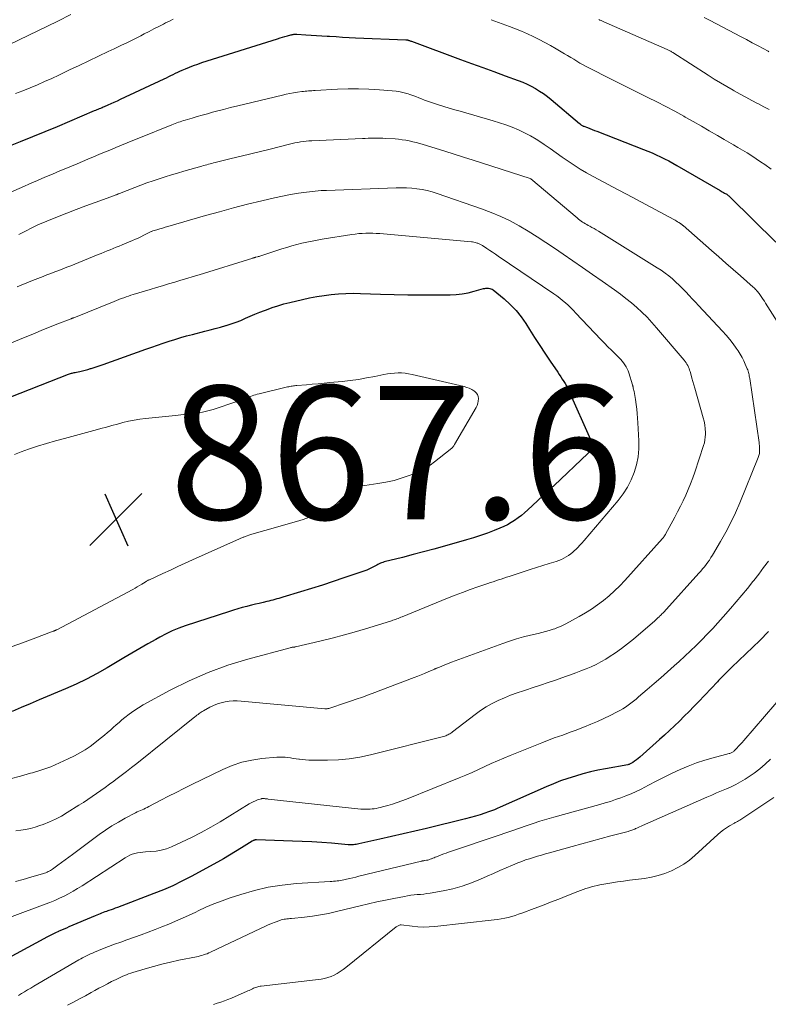
# Model space of a CAD drawing. Units: feet. Extents: x 2034998 to 2040001, y 535579 to 540008.
# Drawn here: x 2036641 to 2036753, y 535913 to 536060 of the extents above; entities that cross this region are included whole.
import ezdxf

# ---------------------------------------------------------------- set-up
doc = ezdxf.new("R2010")
doc.units = ezdxf.units.FT
doc.header["$LTSCALE"] = 100
doc.header["$MEASUREMENT"] = 0
for name, color, linetype, lineweight in [('CONTOUR INDEX', 32, 'Continuous', 25), ('CONTOUR INTERMEDIATE', 40, 'Continuous', 15), ('SPOT ELEVATION', 7, 'Continuous', 15)]:
    doc.layers.add(name, color=color, linetype=linetype, lineweight=lineweight)
doc.styles.add('slant', font='romans.shx', dxfattribs={"oblique": 14.999978})

# ---------------------------------------------------------------- blocks, each defined once
blk = doc.blocks.new('SPOT')
at = {"layer": 'SPOT ELEVATION', "lineweight": 25}
for p, q in [((-3.95, -3.95), (3.86, 3.85)), ((-1.67, 3.81), (1.74, -3.97))]:
    blk.add_line(p, q, dxfattribs=at)

msp = doc.modelspace()

# ---------------------------------------------------------------- linework, layer by layer
at = {"layer": 'CONTOUR INDEX', "flags": 128}
for points, elevation in [([(2036638.23, 536040.96), (2036640.96, 536042.06), (2036642.83, 536042.81), (2036644.68, 536043.57), (2036646.54, 536044.34), (2036648.39, 536045.12), (2036652.11, 536046.7), (2036652.3, 536046.78), (2036652.48, 536046.86), (2036652.66, 536046.93), (2036652.85, 536047.01), (2036653.03, 536047.09), (2036653.22, 536047.17), (2036653.4, 536047.25), (2036653.58, 536047.33), (2036654.14, 536047.57), (2036654.6, 536047.77), (2036655.06, 536047.98), (2036655.52, 536048.19), (2036655.97, 536048.4), (2036662.55, 536051.48), (2036662.89, 536051.64), (2036663.23, 536051.8), (2036663.57, 536051.97), (2036663.91, 536052.13), (2036664.24, 536052.3), (2036664.58, 536052.46), (2036664.92, 536052.62), (2036665.26, 536052.77), (2036665.77, 536052.99), (2036666.36, 536053.24), (2036666.97, 536053.47), (2036667.58, 536053.69), (2036668.19, 536053.9), (2036679.58, 536057.49), (2036679.94, 536057.6), (2036680.31, 536057.71), (2036680.67, 536057.82), (2036681.04, 536057.92), (2036681.54, 536058.06), (2036681.66, 536058.09), (2036681.77, 536058.11), (2036681.89, 536058.13), (2036682.01, 536058.15), (2036682.12, 536058.16), (2036682.24, 536058.17), (2036682.36, 536058.17), (2036682.48, 536058.16), (2036683.83, 536058.09), (2036684.63, 536058.04), (2036685.43, 536057.99), (2036686.22, 536057.94), (2036687.02, 536057.88), (2036687.38, 536057.86), (2036688.36, 536057.8), (2036689.34, 536057.74), (2036690.32, 536057.69), (2036691.29, 536057.64), (2036698.8, 536057.33), (2036698.85, 536057.33), (2036698.9, 536057.33), (2036698.95, 536057.32), (2036699.01, 536057.31), (2036699.06, 536057.3), (2036699.11, 536057.29), (2036699.16, 536057.27), (2036699.2, 536057.26), (2036699.29, 536057.23), (2036699.38, 536057.2), (2036699.48, 536057.16), (2036699.57, 536057.13), (2036699.66, 536057.1), (2036707.03, 536054.39), (2036708.7, 536053.77), (2036710.37, 536053.16), (2036712.04, 536052.55), (2036713.71, 536051.94), (2036715.7, 536051.21), (2036716.37, 536050.95), (2036717.02, 536050.67), (2036717.66, 536050.35), (2036718.29, 536050.01), (2036718.9, 536049.64), (2036719.5, 536049.25), (2036720.07, 536048.82), (2036720.63, 536048.37), (2036724.89, 536044.77), (2036724.97, 536044.7), (2036725.04, 536044.64), (2036725.12, 536044.59), (2036725.2, 536044.53), (2036725.29, 536044.48), (2036725.37, 536044.43), (2036725.46, 536044.39), (2036725.55, 536044.36), (2036726.07, 536044.15), (2036726.43, 536044.02), (2036726.78, 536043.88), (2036727.13, 536043.74), (2036727.48, 536043.61), (2036734.49, 536040.89), (2036735.14, 536040.63), (2036735.78, 536040.36), (2036736.42, 536040.08), (2036737.05, 536039.78), (2036737.67, 536039.47), (2036738.29, 536039.15), (2036738.9, 536038.81), (2036739.5, 536038.47), (2036746, 536034.73), (2036746.17, 536034.63), (2036746.33, 536034.53), (2036746.5, 536034.44), (2036746.67, 536034.34), (2036747, 536034.15), (2036747.07, 536034.1), (2036747.23, 536033.98), (2036747.3, 536033.92), (2036747.38, 536033.85), (2036747.45, 536033.79), (2036747.52, 536033.72), (2036754.35, 536026.98)], 840), ([(2036638.12, 536003.25), (2036648.18, 536007.16), (2036648.32, 536007.21), (2036648.47, 536007.26), (2036648.62, 536007.31), (2036648.76, 536007.35), (2036648.91, 536007.39), (2036649.06, 536007.42), (2036649.21, 536007.45), (2036649.37, 536007.49), (2036649.88, 536007.59), (2036650.29, 536007.68), (2036650.69, 536007.78), (2036651.1, 536007.89), (2036651.5, 536008.01), (2036651.6, 536008.04), (2036652.05, 536008.19), (2036652.5, 536008.33), (2036652.95, 536008.49), (2036653.4, 536008.64), (2036659.81, 536010.93), (2036660.68, 536011.23), (2036661.55, 536011.53), (2036662.41, 536011.83), (2036663.28, 536012.12), (2036664.16, 536012.4), (2036665.04, 536012.66), (2036665.92, 536012.91), (2036666.8, 536013.15), (2036668.64, 536013.61), (2036669.43, 536013.81), (2036670.21, 536014.02), (2036671, 536014.24), (2036671.78, 536014.46), (2036671.87, 536014.48), (2036672.6, 536014.71), (2036673.33, 536014.96), (2036674.05, 536015.24), (2036674.76, 536015.55), (2036675.47, 536015.86), (2036676.18, 536016.16), (2036676.89, 536016.45), (2036677.61, 536016.74), (2036677.89, 536016.84), (2036678.75, 536017.16), (2036679.63, 536017.44), (2036680.51, 536017.7), (2036681.4, 536017.93), (2036683.29, 536018.38), (2036684.37, 536018.61), (2036685.45, 536018.82), (2036686.54, 536018.99), (2036687.63, 536019.13), (2036688.73, 536019.22), (2036689.83, 536019.29), (2036690.93, 536019.3), (2036692.03, 536019.29), (2036695.02, 536019.19), (2036697.06, 536019.13), (2036699.11, 536019.09), (2036701.16, 536019.07), (2036703.21, 536019.07), (2036705.47, 536019.08), (2036706.38, 536019.12), (2036707.29, 536019.21), (2036708.19, 536019.38), (2036709.08, 536019.6), (2036710.48, 536020), (2036710.67, 536020.04), (2036710.85, 536020.07), (2036711.04, 536020.08), (2036711.24, 536020.07), (2036711.42, 536020.04), (2036711.6, 536019.99), (2036711.76, 536019.9), (2036711.92, 536019.8), (2036713.56, 536018.46), (2036714.49, 536017.63), (2036715.36, 536016.74)], 860), ([(2036715.36, 536016.74), (2036716.13, 536015.78), (2036716.85, 536014.76), (2036717.4, 536013.89), (2036718.16, 536012.7), (2036718.93, 536011.5), (2036719.71, 536010.32), (2036720.5, 536009.14), (2036721.63, 536007.46), (2036721.86, 536007.12), (2036722.08, 536006.78), (2036722.3, 536006.44), (2036722.52, 536006.1), (2036722.73, 536005.76), (2036722.93, 536005.41), (2036723.11, 536005.05), (2036723.29, 536004.68), (2036726.56, 535997.36), (2036726.65, 535997.09), (2036726.71, 535996.81), (2036726.72, 535996.53), (2036726.69, 535996.25), (2036726.61, 535995.98), (2036726.51, 535995.72), (2036726.35, 535995.49), (2036726.16, 535995.27), (2036721.08, 535990.49), (2036720.26, 535989.73), (2036719.45, 535988.97), (2036718.64, 535988.22), (2036717.83, 535987.46), (2036717.12, 535986.81), (2036716.65, 535986.39), (2036716.16, 535985.99), (2036715.66, 535985.61), (2036715.15, 535985.24), (2036714.62, 535984.91), (2036714.07, 535984.6), (2036713.51, 535984.32), (2036712.93, 535984.07), (2036712.08, 535983.73), (2036711.06, 535983.35), (2036710.03, 535982.98), (2036708.99, 535982.65), (2036707.95, 535982.33), (2036704.61, 535981.38), (2036703.04, 535980.95), (2036701.48, 535980.52), (2036699.91, 535980.11), (2036698.33, 535979.7), (2036695.58, 535979.01), (2036695.38, 535978.95), (2036695.19, 535978.89), (2036695, 535978.81), (2036694.81, 535978.73), (2036694.63, 535978.64), (2036694.45, 535978.54), (2036694.27, 535978.45), (2036694.09, 535978.35), (2036693.87, 535978.22), (2036693.58, 535978.07), (2036693.28, 535977.92), (2036692.97, 535977.8), (2036692.66, 535977.68), (2036689.54, 535976.62), (2036687.92, 535976.07), (2036686.3, 535975.54), (2036684.66, 535975.03), (2036683.03, 535974.53), (2036680.34, 535973.72), (2036680.04, 535973.64), (2036679.75, 535973.55), (2036679.45, 535973.47), (2036679.15, 535973.38), (2036678.85, 535973.3), (2036678.55, 535973.23), (2036678.25, 535973.15), (2036677.95, 535973.08), (2036677.4, 535972.94), (2036676.82, 535972.8), (2036676.25, 535972.66), (2036675.67, 535972.52), (2036675.09, 535972.38), (2036674.93, 535972.34), (2036674.27, 535972.18), (2036673.62, 535972), (2036672.97, 535971.8), (2036672.33, 535971.6), (2036665.72, 535969.41), (2036664.74, 535969.06), (2036663.77, 535968.66), (2036662.83, 535968.21), (2036661.9, 535967.73), (2036661.31, 535967.4), (2036660.11, 535966.72), (2036658.9, 535966.03), (2036657.71, 535965.33), (2036656.51, 535964.63), (2036654, 535963.14), (2036652.47, 535962.27), (2036650.91, 535961.45), (2036649.33, 535960.69), (2036647.72, 535959.98), (2036643.77, 535958.32), (2036642.43, 535957.75), (2036641.09, 535957.18), (2036639.75, 535956.6)], 860), ([(2036753.28, 535968.57), (2036751.95, 535967.25), (2036747.75, 535963.22), (2036747.45, 535962.93), (2036747.15, 535962.64), (2036746.85, 535962.34), (2036746.56, 535962.04), (2036746.35, 535961.83), (2036746.16, 535961.64), (2036745.97, 535961.44), (2036745.78, 535961.24), (2036745.59, 535961.05), (2036742.77, 535958.05), (2036742.06, 535957.31), (2036741.34, 535956.58), (2036740.62, 535955.86), (2036739.89, 535955.14), (2036739.14, 535954.44), (2036738.4, 535953.74), (2036737.64, 535953.05), (2036736.89, 535952.36), (2036733.94, 535949.72), (2036733.69, 535949.51), (2036733.44, 535949.31), (2036733.17, 535949.13), (2036732.9, 535948.95), (2036732.5, 535948.71), (2036732.42, 535948.67), (2036732.34, 535948.63), (2036732.25, 535948.61), (2036732.16, 535948.59), (2036728.81, 535947.99), (2036727.66, 535947.77), (2036726.52, 535947.52), (2036725.39, 535947.23), (2036724.27, 535946.9), (2036723.16, 535946.54), (2036722.06, 535946.16), (2036720.97, 535945.73), (2036719.9, 535945.27), (2036712.97, 535942.21), (2036712.55, 535942.03), (2036712.12, 535941.85), (2036711.68, 535941.68), (2036711.25, 535941.52), (2036710.7, 535941.33), (2036709.98, 535941.09), (2036709.26, 535940.86), (2036708.53, 535940.66), (2036707.8, 535940.47), (2036701.94, 535939.05), (2036700.18, 535938.63), (2036698.42, 535938.22), (2036696.67, 535937.81), (2036694.91, 535937.41), (2036691.78, 535936.71), (2036691.58, 535936.67), (2036691.39, 535936.63), (2036691.18, 535936.61), (2036690.98, 535936.59), (2036690.78, 535936.58), (2036690.58, 535936.58), (2036690.38, 535936.59), (2036690.18, 535936.6), (2036687.65, 535936.81), (2036686.19, 535936.92), (2036684.72, 535937.01), (2036683.26, 535937.09), (2036681.79, 535937.15), (2036676.39, 535937.32), (2036676.31, 535937.32), (2036676.23, 535937.31), (2036676.15, 535937.29), (2036676.07, 535937.27), (2036676, 535937.25), (2036675.92, 535937.22), (2036675.85, 535937.18), (2036675.78, 535937.14), (2036674.15, 535936.11), (2036673.26, 535935.56), (2036672.36, 535935.02), (2036671.46, 535934.5), (2036670.55, 535933.99), (2036666.58, 535931.83), (2036665.22, 535931.12), (2036663.83, 535930.45), (2036662.43, 535929.84), (2036661, 535929.26), (2036655.52, 535927.17), (2036655.2, 535927.06), (2036654.89, 535926.94), (2036654.57, 535926.84), (2036654.26, 535926.73), (2036654.11, 535926.68), (2036653.87, 535926.6), (2036653.63, 535926.52), (2036653.39, 535926.43), (2036653.15, 535926.33), (2036652.92, 535926.23), (2036652.68, 535926.13), (2036652.44, 535926.03), (2036652.21, 535925.93), (2036648.24, 535924.26), (2036647.87, 535924.1), (2036647.49, 535923.94), (2036647.12, 535923.78), (2036646.75, 535923.62), (2036646.66, 535923.58), (2036646.24, 535923.39), (2036645.83, 535923.2), (2036645.43, 535922.99), (2036645.03, 535922.78), (2036637.33, 535918.62)], 840)]:
    msp.add_lwpolyline(points, dxfattribs=dict(at, elevation=elevation))
at = {"layer": 'CONTOUR INTERMEDIATE', "flags": 128}
for points, elevation in [([(2036639.25, 536056.56), (2036646.6, 536060.14), (2036648.55, 536061.1)], 832), ([(2036640.25, 536049.28), (2036641.35, 536049.69), (2036642.44, 536050.12), (2036643.52, 536050.58), (2036644.6, 536051.05), (2036645.67, 536051.53), (2036646.73, 536052.03), (2036648.34, 536052.8), (2036649.79, 536053.49), (2036651.24, 536054.17), (2036652.69, 536054.86), (2036654.14, 536055.55), (2036655.02, 536055.97), (2036656.03, 536056.45), (2036657.03, 536056.93), (2036658.03, 536057.43), (2036659.02, 536057.93), (2036659.55, 536058.2), (2036660.28, 536058.57), (2036661, 536058.95), (2036661.73, 536059.32), (2036662.45, 536059.69), (2036662.76, 536059.85), (2036663.33, 536060.13), (2036663.91, 536060.41)], 836), ([(2036711.65, 536060.34), (2036714.39, 536059.32), (2036715.3, 536058.97), (2036716.2, 536058.61), (2036717.08, 536058.21), (2036717.96, 536057.8), (2036718.83, 536057.37), (2036719.69, 536056.92), (2036720.54, 536056.45), (2036721.38, 536055.97), (2036722.63, 536055.24), (2036723.1, 536054.96), (2036723.57, 536054.68), (2036724.03, 536054.4), (2036724.5, 536054.12), (2036724.96, 536053.84), (2036725.44, 536053.57), (2036725.91, 536053.31), (2036726.39, 536053.06), (2036729.44, 536051.51), (2036730.84, 536050.81), (2036732.24, 536050.11), (2036733.65, 536049.42), (2036735.07, 536048.73), (2036735.15, 536048.69), (2036736.52, 536048.02), (2036737.87, 536047.33), (2036739.21, 536046.61), (2036740.54, 536045.87), (2036740.77, 536045.74), (2036741.97, 536045.05), (2036743.18, 536044.35), (2036744.38, 536043.66), (2036745.59, 536042.96), (2036746.6, 536042.37), (2036747.3, 536041.97), (2036747.99, 536041.57), (2036748.68, 536041.16), (2036749.38, 536040.76), (2036750.07, 536040.35), (2036750.75, 536039.93), (2036751.42, 536039.49), (2036752.08, 536039.03), (2036752.7, 536038.6), (2036753.64, 536037.9)], 836), ([(2036727.77, 536060.38), (2036727.96, 536060.29), (2036728.15, 536060.2), (2036728.35, 536060.12), (2036728.54, 536060.03), (2036738.04, 536055.87), (2036738.15, 536055.82), (2036738.26, 536055.77), (2036738.37, 536055.71), (2036738.47, 536055.66), (2036738.58, 536055.6), (2036738.68, 536055.54), (2036738.79, 536055.47), (2036738.89, 536055.41), (2036744.19, 536052.02), (2036745.12, 536051.44), (2036746.05, 536050.86), (2036747, 536050.31), (2036747.95, 536049.76), (2036748.13, 536049.65), (2036749, 536049.17), (2036749.87, 536048.7), (2036750.74, 536048.24), (2036751.62, 536047.78), (2036751.75, 536047.72), (2036752.56, 536047.29), (2036753.37, 536046.86)], 832), ([(2036743.61, 536060.69), (2036744.53, 536060.21), (2036748.2, 536058.28), (2036749.08, 536057.82), (2036749.96, 536057.35), (2036750.83, 536056.88), (2036751.71, 536056.41), (2036753.19, 536055.6), (2036753.32, 536055.53)], 828), ([(2036639.61, 536034.51), (2036641.14, 536035.19), (2036642.68, 536035.86), (2036643.52, 536036.22), (2036644.64, 536036.71), (2036645.77, 536037.19), (2036646.9, 536037.66), (2036648.03, 536038.13), (2036648.65, 536038.39), (2036649.47, 536038.73), (2036650.29, 536039.07), (2036651.11, 536039.42), (2036651.93, 536039.76), (2036652.75, 536040.1), (2036653.57, 536040.45), (2036654.39, 536040.79), (2036655.21, 536041.13), (2036655.28, 536041.16), (2036656.14, 536041.51), (2036657, 536041.87), (2036657.86, 536042.22), (2036658.72, 536042.56), (2036663.69, 536044.57), (2036663.94, 536044.67), (2036664.19, 536044.77), (2036664.44, 536044.86), (2036664.7, 536044.95), (2036664.95, 536045.04), (2036665.2, 536045.13), (2036665.46, 536045.21), (2036665.72, 536045.29), (2036666.73, 536045.59), (2036667.5, 536045.81), (2036668.27, 536046.03), (2036669.04, 536046.24), (2036669.81, 536046.45), (2036670.39, 536046.6), (2036671.45, 536046.87), (2036672.52, 536047.15), (2036673.58, 536047.41), (2036674.65, 536047.67), (2036680.29, 536049.04), (2036680.85, 536049.17), (2036681.42, 536049.28), (2036681.98, 536049.38), (2036682.55, 536049.47), (2036683.19, 536049.55), (2036683.44, 536049.59), (2036683.69, 536049.61), (2036683.94, 536049.63), (2036684.19, 536049.65), (2036684.44, 536049.67), (2036684.69, 536049.68), (2036684.94, 536049.7), (2036685.19, 536049.71), (2036688.58, 536049.9), (2036690.15, 536049.96), (2036691.71, 536049.97), (2036693.28, 536049.92), (2036694.85, 536049.83), (2036696.75, 536049.68), (2036697.36, 536049.62), (2036697.97, 536049.52), (2036698.56, 536049.38), (2036699.15, 536049.21), (2036699.42, 536049.12), (2036699.87, 536048.97), (2036700.31, 536048.81), (2036700.75, 536048.64), (2036701.19, 536048.47), (2036701.63, 536048.29), (2036702.07, 536048.13), (2036702.52, 536047.97), (2036702.96, 536047.82), (2036703.71, 536047.59), (2036704.53, 536047.34), (2036705.35, 536047.09), (2036706.18, 536046.84), (2036707, 536046.6), (2036711.92, 536045.17), (2036712.89, 536044.88), (2036713.84, 536044.55), (2036714.79, 536044.2), (2036715.72, 536043.82), (2036716.64, 536043.39), (2036717.53, 536042.93), (2036718.39, 536042.42), (2036719.24, 536041.86), (2036719.57, 536041.63), (2036720.47, 536041), (2036721.37, 536040.37), (2036722.27, 536039.74), (2036723.18, 536039.11), (2036724.09, 536038.5), (2036725.01, 536037.91), (2036725.96, 536037.36), (2036726.92, 536036.83), (2036727.8, 536036.37), (2036729.21, 536035.63), (2036730.62, 536034.88), (2036732.03, 536034.13), (2036733.44, 536033.38), (2036739.04, 536030.37), (2036739.23, 536030.27), (2036739.42, 536030.16), (2036739.61, 536030.04), (2036739.8, 536029.93), (2036740.06, 536029.77), (2036740.11, 536029.73), (2036740.17, 536029.69), (2036740.22, 536029.65), (2036740.27, 536029.61), (2036740.32, 536029.57), (2036740.37, 536029.53), (2036740.42, 536029.49), (2036740.47, 536029.45), (2036744.71, 536025.72), (2036745.8, 536024.77), (2036746.88, 536023.82), (2036747.96, 536022.86), (2036749.05, 536021.91), (2036750.96, 536020.23), (2036751.09, 536020.12), (2036751.21, 536020.01), (2036751.33, 536019.89), (2036751.44, 536019.77), (2036751.46, 536019.74), (2036751.56, 536019.63), (2036751.66, 536019.51), (2036751.75, 536019.39), (2036751.84, 536019.27), (2036752.06, 536018.96), (2036752.26, 536018.68), (2036752.45, 536018.39), (2036752.64, 536018.11), (2036752.82, 536017.82), (2036757.27, 536010.83)], 844), ([(2036640.73, 536028.11), (2036641.32, 536028.43), (2036641.91, 536028.74), (2036642.5, 536029.04), (2036643.1, 536029.33), (2036643.7, 536029.62), (2036644.31, 536029.88), (2036644.93, 536030.14), (2036646.52, 536030.77), (2036647.93, 536031.33), (2036649.35, 536031.88), (2036650.77, 536032.41), (2036652.2, 536032.94), (2036655.09, 536033.99), (2036655.18, 536034.02), (2036655.28, 536034.06), (2036655.37, 536034.09), (2036655.47, 536034.13), (2036655.56, 536034.17), (2036655.66, 536034.2), (2036655.75, 536034.24), (2036655.85, 536034.28), (2036658.14, 536035.17), (2036659.04, 536035.52), (2036659.95, 536035.85), (2036660.87, 536036.17), (2036661.79, 536036.47), (2036662.71, 536036.76), (2036663.64, 536037.05), (2036664.56, 536037.33), (2036665.49, 536037.6), (2036668.21, 536038.39), (2036668.46, 536038.46), (2036668.71, 536038.53), (2036668.95, 536038.59), (2036669.2, 536038.66), (2036669.45, 536038.73), (2036669.7, 536038.79), (2036669.95, 536038.85), (2036670.2, 536038.91), (2036672.62, 536039.5), (2036674.08, 536039.85), (2036675.54, 536040.21), (2036677, 536040.57), (2036678.46, 536040.94), (2036681.35, 536041.66), (2036681.76, 536041.76), (2036682.18, 536041.85), (2036682.59, 536041.93), (2036683.01, 536042), (2036683.43, 536042.06), (2036683.85, 536042.11), (2036684.27, 536042.15), (2036684.69, 536042.17), (2036692.3, 536042.52), (2036692.73, 536042.54), (2036693.17, 536042.55), (2036693.61, 536042.56), (2036694.04, 536042.57), (2036694.48, 536042.58), (2036694.91, 536042.57), (2036695.35, 536042.56), (2036695.78, 536042.54), (2036697.2, 536042.45), (2036697.74, 536042.4), (2036698.27, 536042.34), (2036698.8, 536042.26), (2036699.33, 536042.16), (2036699.86, 536042.04), (2036700.38, 536041.91), (2036700.9, 536041.77), (2036701.42, 536041.62), (2036703.23, 536041.07), (2036704.66, 536040.63), (2036706.08, 536040.19), (2036707.5, 536039.74), (2036708.91, 536039.29), (2036717.49, 536036.54), (2036717.58, 536036.49), (2036724.54, 536030.6), (2036724.74, 536030.44), (2036724.94, 536030.28), (2036725.14, 536030.14), (2036725.35, 536029.99), (2036725.56, 536029.86), (2036725.78, 536029.72), (2036725.99, 536029.6), (2036726.21, 536029.48), (2036726.43, 536029.36), (2036726.75, 536029.18), (2036727.08, 536029), (2036727.4, 536028.81), (2036727.72, 536028.62), (2036736.56, 536023.13), (2036737.15, 536022.75), (2036737.73, 536022.34), (2036738.29, 536021.91), (2036738.83, 536021.45), (2036739.36, 536020.97), (2036739.87, 536020.5), (2036740.36, 536020), (2036740.85, 536019.5), (2036741.33, 536018.99), (2036741.8, 536018.48), (2036742.28, 536017.97), (2036742.76, 536017.47), (2036746.38, 536013.63), (2036746.93, 536013.02), (2036747.45, 536012.4), (2036747.95, 536011.75), (2036748.43, 536011.09), (2036748.71, 536010.67), (2036749.01, 536010.19), (2036749.3, 536009.7), (2036749.55, 536009.2), (2036749.78, 536008.68), (2036750.07, 536007.99), (2036750.14, 536007.81), (2036750.2, 536007.63), (2036750.25, 536007.45), (2036750.3, 536007.27), (2036750.34, 536007.08), (2036750.38, 536006.9), (2036750.41, 536006.71), (2036750.44, 536006.52), (2036751.84, 535996.93), (2036751.87, 535996.7), (2036751.89, 535996.48), (2036751.91, 535996.25), (2036751.93, 535996.02), (2036751.93, 535995.87), (2036751.93, 535995.72), (2036751.93, 535995.57), (2036751.91, 535995.42), (2036751.89, 535995.27), (2036751.86, 535995.12), (2036751.82, 535994.97), (2036751.77, 535994.83), (2036751.72, 535994.68), (2036748.94, 535987.86), (2036748.3, 535986.38), (2036747.61, 535984.92), (2036746.86, 535983.48), (2036746.07, 535982.07), (2036744.85, 535980.01), (2036744.63, 535979.66), (2036744.4, 535979.3), (2036744.16, 535978.96), (2036743.9, 535978.62), (2036743.64, 535978.29), (2036743.37, 535977.97), (2036743.1, 535977.64), (2036742.82, 535977.33), (2036737.95, 535971.92), (2036737.82, 535971.78), (2036737.69, 535971.64), (2036737.56, 535971.5), (2036737.43, 535971.36), (2036737.39, 535971.33), (2036737.27, 535971.21), (2036737.15, 535971.09), (2036737.03, 535970.97), (2036736.91, 535970.86), (2036736.83, 535970.79), (2036736.67, 535970.64), (2036736.51, 535970.49), (2036736.34, 535970.35), (2036736.18, 535970.2), (2036732.98, 535967.43), (2036732.11, 535966.71), (2036731.21, 535966.03), (2036730.29, 535965.38), (2036729.34, 535964.77), (2036728.82, 535964.45), (2036728.11, 535964.04), (2036727.38, 535963.65), (2036726.63, 535963.3), (2036725.87, 535962.97), (2036725.1, 535962.67), (2036724.33, 535962.37), (2036723.55, 535962.09), (2036722.77, 535961.81), (2036721.3, 535961.3), (2036720.18, 535960.91), (2036719.06, 535960.53), (2036717.93, 535960.16), (2036716.8, 535959.8), (2036716.48, 535959.7), (2036715.51, 535959.37), (2036714.55, 535959.02), (2036713.61, 535958.64), (2036712.68, 535958.23), (2036711.77, 535957.77), (2036710.88, 535957.27), (2036710.03, 535956.72), (2036709.21, 535956.12), (2036705.85, 535953.53), (2036705.71, 535953.43), (2036705.58, 535953.33), (2036705.44, 535953.24), (2036705.29, 535953.16), (2036705.15, 535953.08), (2036705, 535953.01), (2036704.84, 535952.95), (2036704.68, 535952.9), (2036693.51, 535950.08), (2036691.91, 535949.74), (2036690.31, 535949.48), (2036688.69, 535949.35), (2036687.06, 535949.29), (2036684.72, 535949.29), (2036684.25, 535949.3), (2036683.78, 535949.32), (2036683.32, 535949.36), (2036682.86, 535949.42), (2036682.75, 535949.44), (2036682.34, 535949.49), (2036681.93, 535949.55), (2036681.52, 535949.61), (2036681.11, 535949.66), (2036680.7, 535949.71), (2036680.29, 535949.73), (2036679.88, 535949.73), (2036679.47, 535949.71), (2036677.21, 535949.52), (2036675.69, 535949.3), (2036674.2, 535948.98), (2036672.75, 535948.49), (2036671.34, 535947.89), (2036666.68, 535945.61), (2036665.52, 535945.04), (2036664.36, 535944.45), (2036663.21, 535943.86), (2036662.06, 535943.26), (2036660.26, 535942.31), (2036660.01, 535942.19), (2036659.76, 535942.07), (2036659.51, 535941.95), (2036659.25, 535941.85), (2036659, 535941.74), (2036658.74, 535941.63), (2036658.49, 535941.51), (2036658.24, 535941.38), (2036656.7, 535940.56), (2036655.7, 535940), (2036654.71, 535939.41), (2036653.75, 535938.78), (2036652.81, 535938.11), (2036648.8, 535935.15), (2036648.25, 535934.74), (2036647.7, 535934.34), (2036647.14, 535933.93), (2036646.58, 535933.53), (2036645.78, 535932.95), (2036645.62, 535932.84), (2036645.46, 535932.74), (2036645.3, 535932.65), (2036645.13, 535932.56), (2036644.96, 535932.48), (2036644.78, 535932.4), (2036644.6, 535932.34), (2036644.42, 535932.28), (2036642.53, 535931.71), (2036641.39, 535931.39), (2036640.25, 535931.09)], 848), ([(2036640.5, 536020.29), (2036641.17, 536020.56), (2036641.85, 536020.84), (2036642.52, 536021.11), (2036643.2, 536021.38), (2036644.36, 536021.82), (2036644.95, 536022.05), (2036645.55, 536022.28), (2036646.15, 536022.51), (2036646.74, 536022.74), (2036647.34, 536022.97), (2036647.93, 536023.21), (2036648.53, 536023.44), (2036649.12, 536023.68), (2036652.62, 536025.11), (2036653.08, 536025.29), (2036653.53, 536025.47), (2036653.98, 536025.66), (2036654.43, 536025.84), (2036654.88, 536026.02), (2036655.34, 536026.21), (2036655.79, 536026.39), (2036656.24, 536026.58), (2036657.79, 536027.22), (2036658.22, 536027.41), (2036658.64, 536027.59), (2036659.05, 536027.79), (2036659.47, 536028), (2036660.11, 536028.33), (2036660.2, 536028.38), (2036660.29, 536028.42), (2036660.38, 536028.46), (2036660.47, 536028.51), (2036660.57, 536028.55), (2036660.66, 536028.58), (2036660.76, 536028.62), (2036660.85, 536028.65), (2036661.47, 536028.84), (2036661.88, 536028.96), (2036662.29, 536029.08), (2036662.7, 536029.2), (2036663.11, 536029.32), (2036668.73, 536030.95), (2036670.84, 536031.54), (2036672.96, 536032.11), (2036675.08, 536032.66), (2036677.21, 536033.18), (2036679.11, 536033.62), (2036680.3, 536033.88), (2036681.5, 536034.11), (2036682.7, 536034.3), (2036683.91, 536034.45), (2036686.13, 536034.7), (2036686.23, 536034.71), (2036686.33, 536034.72), (2036686.43, 536034.72), (2036686.53, 536034.73), (2036686.63, 536034.73), (2036686.73, 536034.74), (2036686.83, 536034.74), (2036686.93, 536034.74), (2036697.36, 536035.11), (2036698.14, 536035.12), (2036698.92, 536035.1), (2036699.71, 536035.05), (2036700.49, 536034.97), (2036701.26, 536034.86), (2036702.03, 536034.7), (2036702.78, 536034.51), (2036703.53, 536034.28), (2036710.18, 536031.99), (2036711.64, 536031.44), (2036713.07, 536030.84), (2036714.47, 536030.15), (2036715.84, 536029.41), (2036717.19, 536028.61), (2036718.52, 536027.79), (2036719.83, 536026.94), (2036721.13, 536026.07), (2036722.43, 536025.17), (2036723.9, 536024.16), (2036725.36, 536023.15), (2036726.82, 536022.13), (2036728.28, 536021.11), (2036730.17, 536019.8), (2036731.03, 536019.18), (2036731.87, 536018.54), (2036732.69, 536017.87), (2036733.49, 536017.18), (2036734.27, 536016.45), (2036735.03, 536015.71), (2036735.75, 536014.94), (2036736.45, 536014.14), (2036740.59, 536009.26), (2036740.74, 536009.07), (2036740.88, 536008.87), (2036741.01, 536008.67), (2036741.13, 536008.46), (2036741.23, 536008.24), (2036741.33, 536008.02), (2036741.41, 536007.8), (2036741.49, 536007.57), (2036741.63, 536007.05), (2036741.77, 536006.56), (2036741.92, 536006.07), (2036742.06, 536005.58), (2036742.2, 536005.09), (2036743.47, 536000.65), (2036743.61, 536000.11), (2036743.71, 535999.56), (2036743.76, 535999), (2036743.79, 535998.44), (2036743.79, 535998.18), (2036743.77, 535997.75), (2036743.72, 535997.32), (2036743.63, 535996.9), (2036743.51, 535996.49), (2036742.19, 535992.48), (2036741.88, 535991.61), (2036741.56, 535990.74), (2036741.21, 535989.89), (2036740.83, 535989.04), (2036740.44, 535988.2), (2036740.03, 535987.37), (2036739.61, 535986.54), (2036739.18, 535985.72), (2036737.8, 535983.16), (2036737.78, 535983.11), (2036737.75, 535983.06), (2036737.72, 535983.01), (2036737.68, 535982.96), (2036737.65, 535982.91), (2036737.62, 535982.86), (2036737.59, 535982.81), (2036737.55, 535982.76), (2036737.5, 535982.7), (2036737.46, 535982.64), (2036737.42, 535982.59), (2036737.37, 535982.54), (2036731.7, 535976.24), (2036730.94, 535975.44), (2036730.16, 535974.67), (2036729.34, 535973.94), (2036728.49, 535973.24), (2036727.61, 535972.58), (2036726.71, 535971.95), (2036725.77, 535971.36), (2036724.82, 535970.81), (2036722.84, 535969.72), (2036722.43, 535969.52), (2036722.02, 535969.32), (2036721.6, 535969.16), (2036721.17, 535969), (2036720.92, 535968.92), (2036720.36, 535968.75), (2036719.8, 535968.58), (2036719.23, 535968.43), (2036718.67, 535968.29), (2036717.53, 535968.02), (2036716.48, 535967.76), (2036715.43, 535967.46), (2036714.39, 535967.13), (2036713.36, 535966.77), (2036705.68, 535963.97), (2036705.31, 535963.83), (2036704.95, 535963.69), (2036704.58, 535963.54), (2036704.22, 535963.39), (2036703.63, 535963.15), (2036703.56, 535963.12), (2036703.49, 535963.09), (2036703.42, 535963.06), (2036703.34, 535963.03), (2036703.27, 535963), (2036703.2, 535962.96), (2036703.13, 535962.93), (2036703.05, 535962.9), (2036702.16, 535962.52), (2036701.64, 535962.3), (2036701.12, 535962.09), (2036700.6, 535961.88), (2036700.08, 535961.68), (2036695.09, 535959.77), (2036694.16, 535959.43), (2036693.23, 535959.09), (2036692.3, 535958.75), (2036691.36, 535958.43), (2036690.67, 535958.2), (2036690.08, 535958), (2036689.48, 535957.8), (2036688.89, 535957.6), (2036688.3, 535957.4), (2036687.26, 535957.05), (2036687.18, 535957.03), (2036687.11, 535957.01), (2036687.03, 535957), (2036686.96, 535956.99), (2036686.88, 535956.98), (2036686.8, 535956.98), (2036686.72, 535956.98), (2036686.65, 535956.98), (2036674.11, 535958.13), (2036673.5, 535958.16), (2036672.9, 535958.16), (2036672.3, 535958.11), (2036671.69, 535958.02), (2036671.1, 535957.89), (2036670.53, 535957.71), (2036669.97, 535957.48), (2036669.42, 535957.22), (2036668.44, 535956.69), (2036668.27, 535956.59), (2036668.1, 535956.49), (2036667.94, 535956.38), (2036667.78, 535956.26), (2036667.63, 535956.14), (2036667.47, 535956.02), (2036667.32, 535955.9), (2036667.16, 535955.78), (2036658.43, 535948.79), (2036657.65, 535948.17), (2036656.87, 535947.56), (2036656.09, 535946.96), (2036655.3, 535946.37), (2036654.98, 535946.13), (2036654.34, 535945.66), (2036653.7, 535945.19), (2036653.05, 535944.73), (2036652.4, 535944.27), (2036651.75, 535943.82), (2036651.08, 535943.38), (2036650.42, 535942.94), (2036649.75, 535942.51), (2036648, 535941.41), (2036647.13, 535940.9), (2036646.25, 535940.43), (2036645.33, 535940.02), (2036644.39, 535939.65), (2036643.9, 535939.47), (2036643.19, 535939.24), (2036642.47, 535939.04), (2036641.74, 535938.89), (2036641.01, 535938.76), (2036640.26, 535938.66)], 852), ([(2036634.7, 536009.87), (2036641.94, 536012.84), (2036643.07, 536013.3), (2036644.19, 536013.75), (2036645.32, 536014.2), (2036646.44, 536014.65), (2036648.6, 536015.49), (2036648.65, 536015.51), (2036648.7, 536015.53), (2036648.75, 536015.55), (2036648.8, 536015.56), (2036648.85, 536015.58), (2036648.89, 536015.6), (2036648.94, 536015.62), (2036648.99, 536015.64), (2036655.04, 536018.09), (2036655.4, 536018.23), (2036655.75, 536018.37), (2036656.11, 536018.51), (2036656.47, 536018.64), (2036656.83, 536018.76), (2036657.19, 536018.89), (2036657.55, 536019.01), (2036657.91, 536019.12), (2036660.46, 536019.89), (2036661.38, 536020.17), (2036662.3, 536020.44), (2036663.22, 536020.71), (2036664.13, 536020.98), (2036665.05, 536021.25), (2036665.97, 536021.52), (2036666.89, 536021.8), (2036667.8, 536022.08), (2036675.87, 536024.58), (2036675.92, 536024.6), (2036675.97, 536024.61), (2036676.01, 536024.62), (2036676.06, 536024.64), (2036676.12, 536024.66), (2036676.14, 536024.66), (2036676.16, 536024.67), (2036676.18, 536024.67), (2036676.19, 536024.68), (2036676.26, 536024.7), (2036676.28, 536024.7), (2036676.3, 536024.71), (2036676.31, 536024.71), (2036676.33, 536024.71), (2036676.55, 536024.77), (2036676.68, 536024.8), (2036676.8, 536024.84), (2036676.93, 536024.87), (2036677.06, 536024.91), (2036680.23, 536025.96), (2036680.97, 536026.19), (2036681.72, 536026.41), (2036682.47, 536026.62), (2036683.22, 536026.81), (2036683.98, 536026.98), (2036684.74, 536027.14), (2036685.51, 536027.28), (2036686.28, 536027.42), (2036690.73, 536028.12), (2036691.24, 536028.19), (2036691.76, 536028.25), (2036692.29, 536028.29), (2036692.81, 536028.32), (2036693.33, 536028.32), (2036693.86, 536028.32), (2036694.38, 536028.29), (2036694.9, 536028.26), (2036708.66, 536027.02), (2036708.84, 536027), (2036709.03, 536026.97), (2036709.21, 536026.93), (2036709.39, 536026.88), (2036709.53, 536026.84), (2036709.64, 536026.81), (2036709.74, 536026.77), (2036709.84, 536026.73), (2036709.94, 536026.68), (2036710.03, 536026.62), (2036710.13, 536026.56), (2036710.22, 536026.51), (2036710.32, 536026.45), (2036710.99, 536026.02), (2036711.42, 536025.74), (2036711.85, 536025.46), (2036712.27, 536025.18), (2036712.7, 536024.89), (2036721.04, 536019.23), (2036721.49, 536018.91), (2036721.93, 536018.58), (2036722.36, 536018.23), (2036722.77, 536017.87), (2036723.18, 536017.5), (2036723.58, 536017.12), (2036723.97, 536016.73), (2036724.35, 536016.33), (2036728.1, 536012.4), (2036728.63, 536011.85), (2036729.16, 536011.3), (2036729.7, 536010.76), (2036730.24, 536010.23), (2036730.84, 536009.64), (2036731.08, 536009.4), (2036731.31, 536009.14), (2036731.52, 536008.87), (2036731.72, 536008.59), (2036731.9, 536008.3), (2036732.06, 536008), (2036732.19, 536007.68), (2036732.3, 536007.36), (2036732.84, 536005.59), (2036732.86, 536005.52), (2036732.88, 536005.46), (2036732.9, 536005.39), (2036732.91, 536005.33), (2036732.93, 536005.27), (2036732.95, 536005.2), (2036732.96, 536005.14), (2036732.97, 536005.07), (2036733.08, 536004.6), (2036733.14, 536004.29), (2036733.2, 536003.99), (2036733.25, 536003.69), (2036733.3, 536003.38), (2036733.4, 536002.63), (2036733.49, 536001.95), (2036733.56, 536001.27), (2036733.62, 536000.58), (2036733.66, 535999.9), (2036733.8, 535997.19), (2036733.79, 535995.98), (2036733.68, 535994.78), (2036733.44, 535993.6), (2036733.1, 535992.43), (2036732.64, 535991.31), (2036732.09, 535990.23), (2036731.43, 535989.22), (2036730.7, 535988.25), (2036725.57, 535982.21), (2036725.26, 535981.85), (2036724.95, 535981.51), (2036724.63, 535981.17), (2036724.29, 535980.84), (2036724.21, 535980.76), (2036723.91, 535980.48), (2036723.59, 535980.22), (2036723.26, 535979.99), (2036722.91, 535979.77), (2036722.55, 535979.57), (2036722.18, 535979.39), (2036721.8, 535979.24), (2036721.41, 535979.1), (2036720.32, 535978.77), (2036719.38, 535978.47), (2036718.44, 535978.18), (2036717.51, 535977.88), (2036716.57, 535977.57), (2036714.32, 535976.84), (2036713.92, 535976.71), (2036713.52, 535976.58), (2036713.13, 535976.44), (2036712.73, 535976.31), (2036712.34, 535976.18), (2036711.94, 535976.05), (2036711.55, 535975.91), (2036711.15, 535975.78), (2036709.64, 535975.26), (2036708.49, 535974.86), (2036707.34, 535974.45), (2036706.21, 535974.01), (2036705.07, 535973.56), (2036698.26, 535970.79), (2036698.06, 535970.71), (2036697.87, 535970.63), (2036697.68, 535970.55), (2036697.48, 535970.48), (2036697.29, 535970.4), (2036697.09, 535970.33), (2036696.89, 535970.26), (2036696.69, 535970.2), (2036693.27, 535969.14), (2036691.44, 535968.6), (2036689.61, 535968.08), (2036687.77, 535967.6), (2036685.91, 535967.14), (2036682.24, 535966.27), (2036682.22, 535966.26), (2036682.2, 535966.26), (2036682.18, 535966.26), (2036682.16, 535966.25), (2036682.07, 535966.24), (2036682.05, 535966.24), (2036682.03, 535966.24), (2036682.01, 535966.24), (2036681.99, 535966.23), (2036681.84, 535966.22), (2036681.74, 535966.21), (2036681.65, 535966.2), (2036681.56, 535966.18), (2036681.46, 535966.15), (2036675.13, 535964.44), (2036672.12, 535963.52), (2036669.16, 535962.45), (2036666.29, 535961.18), (2036663.47, 535959.78), (2036659.41, 535957.57), (2036658.68, 535957.14), (2036657.97, 535956.69), (2036657.28, 535956.19), (2036656.62, 535955.67), (2036656.21, 535955.32), (2036655.77, 535954.94), (2036655.33, 535954.57), (2036654.9, 535954.18), (2036654.47, 535953.79), (2036654.04, 535953.41), (2036653.6, 535953.03), (2036653.15, 535952.67), (2036652.7, 535952.31), (2036652.16, 535951.89), (2036651.42, 535951.35), (2036650.67, 535950.84), (2036649.88, 535950.38), (2036649.07, 535949.94), (2036648.14, 535949.47), (2036646.84, 535948.86), (2036645.52, 535948.3), (2036644.16, 535947.82), (2036642.79, 535947.4), (2036642.5, 535947.31), (2036640.96, 535946.9), (2036639.42, 535946.5)], 856), ([(2036696.58, 536007.28), (2036697.11, 536007.33), (2036697.65, 536007.36), (2036698.18, 536007.36), (2036698.71, 536007.32), (2036699.24, 536007.25), (2036699.76, 536007.15), (2036707.6, 536005.31), (2036707.98, 536005.2), (2036708.35, 536005.06), (2036708.71, 536004.88), (2036709.05, 536004.68), (2036709.13, 536004.63), (2036709.38, 536004.4), (2036709.57, 536004.14), (2036709.68, 536003.84), (2036709.73, 536003.51), (2036709.7, 536003.15), (2036709.63, 536002.81), (2036709.52, 536002.48), (2036709.36, 536002.16), (2036706.14, 535996.65), (2036706.07, 535996.54), (2036706.01, 535996.44), (2036705.93, 535996.34), (2036705.86, 535996.24), (2036705.77, 535996.14), (2036705.69, 535996.05), (2036705.6, 535995.97), (2036705.5, 535995.88), (2036703.15, 535994.01), (2036702.46, 535993.51), (2036701.74, 535993.05), (2036700.98, 535992.66), (2036700.2, 535992.31), (2036699.45, 535992.02), (2036698.26, 535991.61), (2036697.06, 535991.25), (2036695.84, 535990.98), (2036694.6, 535990.76), (2036692.03, 535990.4), (2036691.6, 535990.3), (2036691.2, 535990.16), (2036690.82, 535989.96), (2036690.47, 535989.7), (2036690.13, 535989.41), (2036689.81, 535989.11), (2036689.49, 535988.8), (2036689.18, 535988.48), (2036688.98, 535988.27), (2036688.56, 535987.87), (2036688.12, 535987.5), (2036687.63, 535987.19), (2036687.12, 535986.91), (2036686.29, 535986.52), (2036685.34, 535986.1), (2036684.38, 535985.71), (2036683.39, 535985.37), (2036682.39, 535985.07), (2036677.65, 535983.75), (2036677.12, 535983.6), (2036676.59, 535983.44), (2036676.07, 535983.28), (2036675.54, 535983.11), (2036674.72, 535982.83), (2036674.61, 535982.79), (2036674.5, 535982.75), (2036674.39, 535982.71), (2036674.28, 535982.66), (2036674.18, 535982.62), (2036674.07, 535982.57), (2036673.96, 535982.52), (2036673.86, 535982.47), (2036666.82, 535979.31), (2036665.7, 535978.81), (2036664.59, 535978.31), (2036663.48, 535977.8), (2036662.37, 535977.29), (2036660.32, 535976.35), (2036660.23, 535976.31), (2036660.15, 535976.27), (2036660.07, 535976.22), (2036659.99, 535976.18), (2036659.91, 535976.13), (2036659.83, 535976.08), (2036659.75, 535976.03), (2036659.67, 535975.98), (2036659.17, 535975.66), (2036658.84, 535975.46), (2036658.51, 535975.26), (2036658.17, 535975.07), (2036657.83, 535974.89), (2036646.41, 535968.85), (2036646.35, 535968.81), (2036646.28, 535968.78), (2036646.22, 535968.75), (2036646.15, 535968.72), (2036646.09, 535968.69), (2036646.03, 535968.66), (2036645.96, 535968.64), (2036645.89, 535968.61), (2036642.88, 535967.48), (2036641.3, 535966.9), (2036639.72, 535966.34)], 864), ([(2036640.07, 535995.15), (2036641.1, 535995.52), (2036642.2, 535995.91), (2036643.54, 535996.36), (2036644.89, 535996.79), (2036646.24, 535997.18), (2036647.61, 535997.55), (2036648.15, 535997.69), (2036649.25, 535997.98), (2036650.34, 535998.27), (2036651.43, 535998.56), (2036652.52, 535998.87), (2036653.06, 535999.02), (2036653.88, 535999.25), (2036654.71, 535999.47), (2036655.53, 535999.69), (2036656.36, 535999.91), (2036657.19, 536000.11), (2036658.03, 536000.28), (2036658.87, 536000.41), (2036659.72, 536000.52), (2036664.23, 536000.99), (2036665.04, 536001.08), (2036665.86, 536001.17), (2036666.67, 536001.27), (2036667.49, 536001.37), (2036668.3, 536001.5), (2036669.1, 536001.67), (2036669.88, 536001.88), (2036670.67, 536002.13), (2036674.74, 536003.55), (2036675, 536003.64), (2036675.25, 536003.73), (2036675.5, 536003.83), (2036675.76, 536003.92), (2036676.01, 536004.02), (2036676.27, 536004.1), (2036676.53, 536004.18), (2036676.79, 536004.25), (2036681.06, 536005.26), (2036681.24, 536005.3), (2036681.42, 536005.34), (2036681.59, 536005.37), (2036681.77, 536005.4), (2036681.95, 536005.43), (2036682.12, 536005.45), (2036682.3, 536005.47), (2036682.48, 536005.49), (2036683.89, 536005.6), (2036684.77, 536005.67), (2036685.66, 536005.75), (2036686.54, 536005.83), (2036687.42, 536005.92), (2036689.25, 536006.1), (2036690.48, 536006.24), (2036691.71, 536006.4), (2036692.93, 536006.61), (2036694.15, 536006.83), (2036695.52, 536007.11), (2036696.05, 536007.21), (2036696.58, 536007.28)], 864), ([(2036753.25, 535979.15), (2036752.53, 535978.17), (2036751.79, 535977.19), (2036751.04, 535976.23), (2036750.92, 535976.07), (2036750.09, 535975.05), (2036749.26, 535974.03), (2036748.41, 535973.02), (2036747.56, 535972.02), (2036746.46, 535970.76), (2036745.68, 535969.88), (2036744.89, 535969.01), (2036744.08, 535968.16), (2036743.25, 535967.32), (2036742.41, 535966.5), (2036741.57, 535965.68), (2036740.7, 535964.88), (2036739.83, 535964.09), (2036739.12, 535963.45), (2036738.11, 535962.55), (2036737.1, 535961.65), (2036736.08, 535960.76), (2036735.06, 535959.88), (2036733.77, 535958.76), (2036733.39, 535958.44), (2036733.01, 535958.13), (2036732.61, 535957.82), (2036732.22, 535957.53), (2036731.81, 535957.25), (2036731.39, 535956.98), (2036730.96, 535956.74), (2036730.53, 535956.51), (2036729.51, 535956), (2036728.55, 535955.54), (2036727.59, 535955.1), (2036726.61, 535954.68), (2036725.62, 535954.28), (2036724.26, 535953.75), (2036723.64, 535953.51), (2036723.01, 535953.28), (2036722.37, 535953.05), (2036721.74, 535952.83), (2036721.11, 535952.61), (2036720.48, 535952.39), (2036719.85, 535952.15), (2036719.22, 535951.9), (2036714.48, 535950), (2036713.51, 535949.6), (2036712.56, 535949.19), (2036711.61, 535948.76), (2036710.66, 535948.32), (2036709.71, 535947.88), (2036708.76, 535947.44), (2036707.81, 535947.03), (2036706.84, 535946.63), (2036698.9, 535943.43), (2036698.21, 535943.16), (2036697.52, 535942.92), (2036696.82, 535942.69), (2036696.12, 535942.49), (2036695.32, 535942.26), (2036695.01, 535942.18), (2036694.7, 535942.11), (2036694.39, 535942.05), (2036694.08, 535942), (2036693.77, 535941.96), (2036693.45, 535941.94), (2036693.14, 535941.93), (2036692.82, 535941.93), (2036692.53, 535941.93), (2036692.07, 535941.95), (2036691.6, 535941.98), (2036691.14, 535942.01), (2036690.68, 535942.06), (2036678.18, 535943.45), (2036678.07, 535943.46), (2036677.95, 535943.47), (2036677.84, 535943.49), (2036677.72, 535943.5), (2036677.6, 535943.51), (2036677.55, 535943.52), (2036677.49, 535943.52), (2036677.43, 535943.53), (2036677.37, 535943.53), (2036677.32, 535943.53), (2036677.26, 535943.52), (2036677.2, 535943.51), (2036677.15, 535943.49), (2036676.58, 535943.31), (2036676.24, 535943.18), (2036675.92, 535943.05), (2036675.6, 535942.89), (2036675.29, 535942.71), (2036670.96, 535940.05), (2036669.54, 535939.22), (2036668.1, 535938.42), (2036666.64, 535937.68), (2036665.15, 535936.97), (2036663.63, 535936.29), (2036662.88, 535936), (2036662.12, 535935.77), (2036661.33, 535935.63), (2036660.53, 535935.56), (2036659.72, 535935.52), (2036659.32, 535935.49), (2036658.92, 535935.45), (2036658.52, 535935.38), (2036658.13, 535935.29), (2036657.75, 535935.17), (2036657.38, 535935.02), (2036657.02, 535934.84), (2036656.67, 535934.64), (2036650.22, 535930.43), (2036649.56, 535930.01), (2036648.89, 535929.62), (2036648.21, 535929.25), (2036647.52, 535928.89), (2036646.82, 535928.56), (2036646.11, 535928.24), (2036645.39, 535927.95), (2036644.67, 535927.67), (2036634.73, 535924)], 844), ([(2036758.89, 535963.01), (2036749.56, 535952.25), (2036749.3, 535951.95), (2036749.04, 535951.66), (2036748.77, 535951.37), (2036748.51, 535951.08), (2036748.12, 535950.67), (2036748.04, 535950.59), (2036747.95, 535950.53), (2036747.86, 535950.47), (2036747.76, 535950.41), (2036747.66, 535950.37), (2036747.55, 535950.33), (2036747.45, 535950.29), (2036747.34, 535950.26), (2036744.98, 535949.64), (2036743.71, 535949.27), (2036742.45, 535948.86), (2036741.21, 535948.39), (2036739.99, 535947.88), (2036738.79, 535947.32), (2036737.59, 535946.74), (2036736.41, 535946.15), (2036735.23, 535945.54), (2036734.13, 535944.95), (2036733.39, 535944.58), (2036732.64, 535944.23), (2036731.87, 535943.92), (2036731.09, 535943.62), (2036730.31, 535943.36), (2036729.52, 535943.1), (2036728.72, 535942.86), (2036727.92, 535942.63), (2036721.03, 535940.73), (2036719.99, 535940.43), (2036718.95, 535940.12), (2036717.92, 535939.79), (2036716.9, 535939.44), (2036715.88, 535939.09), (2036714.86, 535938.74), (2036713.83, 535938.39), (2036712.81, 535938.04), (2036705.24, 535935.46), (2036704.87, 535935.34), (2036704.51, 535935.21), (2036704.14, 535935.07), (2036703.78, 535934.93), (2036703.44, 535934.8), (2036703.25, 535934.73), (2036703.06, 535934.65), (2036702.87, 535934.57), (2036702.68, 535934.49), (2036702.65, 535934.48), (2036702.47, 535934.41), (2036702.29, 535934.35), (2036702.1, 535934.3), (2036701.92, 535934.26), (2036701.66, 535934.22), (2036701.6, 535934.21), (2036701.54, 535934.2), (2036701.47, 535934.19), (2036701.41, 535934.18), (2036701.34, 535934.17), (2036701.28, 535934.16), (2036701.21, 535934.14), (2036701.15, 535934.13), (2036691.79, 535931.86), (2036691.32, 535931.75), (2036690.86, 535931.64), (2036690.4, 535931.54), (2036689.94, 535931.43), (2036689.53, 535931.34), (2036689.27, 535931.28), (2036689.02, 535931.24), (2036688.76, 535931.2), (2036688.5, 535931.17), (2036688.24, 535931.15), (2036687.98, 535931.12), (2036687.72, 535931.1), (2036687.46, 535931.09), (2036682.4, 535930.76), (2036680.28, 535930.55), (2036678.18, 535930.22), (2036676.11, 535929.74), (2036674.06, 535929.15), (2036672.46, 535928.63), (2036671.23, 535928.2), (2036670.02, 535927.73), (2036668.82, 535927.22), (2036667.64, 535926.67), (2036667.29, 535926.5), (2036666.29, 535926.02), (2036665.28, 535925.56), (2036664.27, 535925.11), (2036663.25, 535924.68), (2036662.22, 535924.27), (2036661.19, 535923.86), (2036660.15, 535923.48), (2036659.11, 535923.1), (2036656.94, 535922.33), (2036656.02, 535922), (2036655.11, 535921.66), (2036654.19, 535921.31), (2036653.28, 535920.96), (2036652.07, 535920.48), (2036651.77, 535920.35), (2036651.47, 535920.22), (2036651.18, 535920.09), (2036650.88, 535919.94), (2036650.59, 535919.79), (2036650.3, 535919.64), (2036650.02, 535919.48), (2036649.74, 535919.32), (2036642.99, 535915.38), (2036642.52, 535915.1), (2036642.05, 535914.83), (2036641.59, 535914.55), (2036641.12, 535914.27), (2036640.66, 535913.98)], 836), ([(2036753.55, 535949.42), (2036752.76, 535948.69), (2036751.95, 535948), (2036751.1, 535947.35), (2036750.21, 535946.75), (2036749.75, 535946.44), (2036749.07, 535946.03), (2036748.38, 535945.65), (2036747.66, 535945.3), (2036746.94, 535944.98), (2036746.21, 535944.67), (2036745.47, 535944.36), (2036744.74, 535944.05), (2036744.01, 535943.73), (2036734.36, 535939.49), (2036734.14, 535939.4), (2036733.92, 535939.3), (2036733.7, 535939.19), (2036733.48, 535939.09), (2036733.32, 535939.01), (2036733.18, 535938.95), (2036733.04, 535938.89), (2036732.9, 535938.83), (2036732.76, 535938.78), (2036732.61, 535938.73), (2036732.47, 535938.68), (2036732.32, 535938.64), (2036732.18, 535938.6), (2036729.57, 535937.91), (2036728.13, 535937.52), (2036726.68, 535937.13), (2036725.23, 535936.73), (2036723.79, 535936.33), (2036720.38, 535935.38), (2036719.78, 535935.21), (2036719.18, 535935.04), (2036718.58, 535934.86), (2036717.98, 535934.69), (2036717.39, 535934.5), (2036716.79, 535934.31), (2036716.21, 535934.09), (2036715.63, 535933.86), (2036714.85, 535933.53), (2036713.89, 535933.13), (2036712.93, 535932.71), (2036711.97, 535932.29), (2036711.02, 535931.87), (2036710.02, 535931.42), (2036708.66, 535930.86), (2036707.27, 535930.38), (2036705.86, 535930), (2036704.42, 535929.69), (2036702.47, 535929.34), (2036701.99, 535929.27), (2036701.51, 535929.2), (2036701.02, 535929.15), (2036700.54, 535929.11), (2036700.05, 535929.07), (2036699.57, 535929.01), (2036699.09, 535928.94), (2036698.61, 535928.85), (2036697.02, 535928.54), (2036695.75, 535928.28), (2036694.49, 535928.01), (2036693.22, 535927.73), (2036691.96, 535927.43), (2036688.39, 535926.56), (2036687.21, 535926.29), (2036686.02, 535926.06), (2036684.82, 535925.89), (2036683.61, 535925.74), (2036681.64, 535925.55), (2036681.42, 535925.53), (2036681.2, 535925.5), (2036680.98, 535925.48), (2036680.76, 535925.45), (2036680.54, 535925.41), (2036680.32, 535925.37), (2036680.11, 535925.31), (2036679.9, 535925.24), (2036679.19, 535924.98), (2036678.64, 535924.77), (2036678.08, 535924.54), (2036677.54, 535924.3), (2036676.99, 535924.05), (2036669.5, 535920.48), (2036669.24, 535920.36), (2036668.99, 535920.25), (2036668.73, 535920.16), (2036668.47, 535920.07), (2036668.2, 535919.99), (2036667.93, 535919.91), (2036667.66, 535919.85), (2036667.39, 535919.79), (2036664.76, 535919.26), (2036663.48, 535918.98), (2036662.22, 535918.68), (2036660.96, 535918.35), (2036659.7, 535917.99), (2036657.86, 535917.44), (2036657.53, 535917.34), (2036657.21, 535917.23), (2036656.88, 535917.11), (2036656.57, 535916.99), (2036656.25, 535916.85), (2036655.94, 535916.71), (2036655.63, 535916.56), (2036655.32, 535916.41), (2036654.66, 535916.07), (2036654.02, 535915.74), (2036653.39, 535915.4), (2036652.76, 535915.07), (2036652.12, 535914.73), (2036651.61, 535914.45), (2036650.72, 535913.96), (2036649.84, 535913.49), (2036648.95, 535913.01), (2036648.06, 535912.53)], 832), ([(2036754.07, 535943.69), (2036749.1, 535940.37), (2036748.98, 535940.3), (2036748.87, 535940.23), (2036748.75, 535940.16), (2036748.63, 535940.1), (2036748.51, 535940.04), (2036748.39, 535939.97), (2036748.27, 535939.91), (2036748.15, 535939.84), (2036747.43, 535939.43), (2036746.96, 535939.14), (2036746.5, 535938.83), (2036746.07, 535938.49), (2036745.65, 535938.13), (2036742.19, 535934.98), (2036741.38, 535934.3), (2036740.53, 535933.69), (2036739.63, 535933.16), (2036738.69, 535932.68), (2036737.71, 535932.3), (2036736.71, 535931.97), (2036735.69, 535931.73), (2036734.65, 535931.55), (2036732.39, 535931.26), (2036731.5, 535931.15), (2036730.62, 535931.02), (2036729.73, 535930.88), (2036728.85, 535930.73), (2036727.95, 535930.56), (2036727.52, 535930.48), (2036727.1, 535930.38), (2036726.68, 535930.27), (2036726.26, 535930.15), (2036725.85, 535930.01), (2036725.44, 535929.87), (2036725.03, 535929.72), (2036724.63, 535929.56), (2036723, 535928.91), (2036721.77, 535928.43), (2036720.55, 535927.96), (2036719.32, 535927.49), (2036718.09, 535927.03), (2036716.25, 535926.35), (2036715.74, 535926.17), (2036715.23, 535926), (2036714.71, 535925.85), (2036714.18, 535925.7), (2036713.66, 535925.58), (2036713.13, 535925.47), (2036712.59, 535925.39), (2036712.06, 535925.32), (2036703.19, 535924.34), (2036702.33, 535924.28), (2036701.48, 535924.25), (2036700.63, 535924.29), (2036699.78, 535924.37), (2036698.11, 535924.58), (2036697.99, 535924.58), (2036697.75, 535924.49), (2036697.65, 535924.45), (2036697.55, 535924.4), (2036697.46, 535924.34), (2036697.37, 535924.27), (2036689.81, 535918.2), (2036689.4, 535917.88), (2036688.97, 535917.58), (2036688.53, 535917.31), (2036688.07, 535917.06), (2036687.6, 535916.85), (2036687.12, 535916.67), (2036686.62, 535916.54), (2036686.11, 535916.45), (2036677.11, 535915.39), (2036676.94, 535915.37), (2036676.78, 535915.34), (2036676.61, 535915.3), (2036676.44, 535915.26), (2036676.28, 535915.2), (2036676.12, 535915.15), (2036675.96, 535915.08), (2036675.81, 535915.01), (2036675.71, 535914.96), (2036675.51, 535914.86), (2036675.31, 535914.76), (2036675.1, 535914.67), (2036674.9, 535914.58), (2036673.19, 535913.82), (2036672.66, 535913.6), (2036672.12, 535913.39), (2036671.58, 535913.19), (2036671.04, 535913), (2036670.49, 535912.82), (2036669.94, 535912.64)], 828)]:
    msp.add_lwpolyline(points, dxfattribs=dict(at, elevation=elevation))

# ---------------------------------------------------------------- block references
at = {"layer": 'SPOT ELEVATION'}
msp.add_blockref('SPOT', (2036655.33, 535985.42, 867.6), dxfattribs=at)

# ---------------------------------------------------------------- texts
at = {"layer": 'SPOT ELEVATION', "style": 'slant', "oblique": 15}
msp.add_text('867.6', height=20, dxfattribs=at).set_placement((2036663.33, 535985.42, 867.6))

doc.saveas('drawing.dxf')
